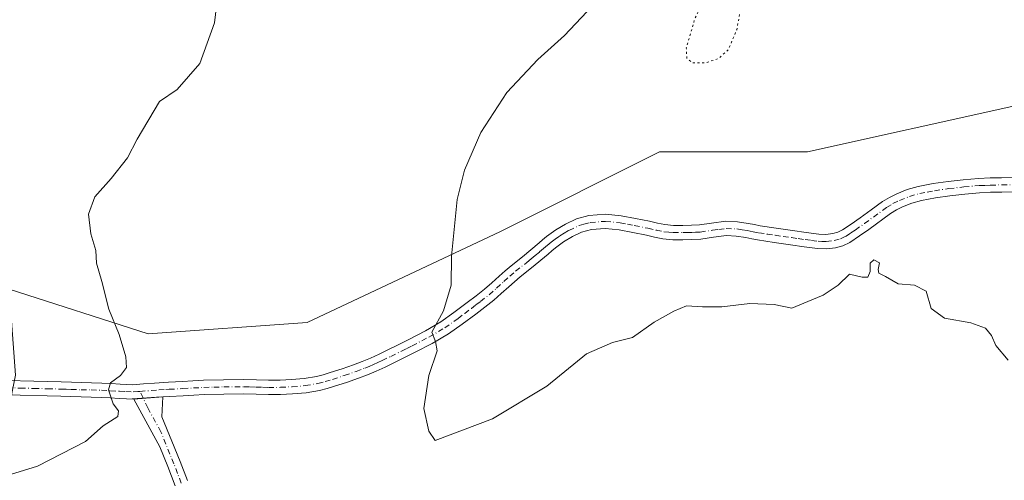
# Model space of a CAD drawing. Units: metres. Extents: x 559613 to 563051, y 4737943 to 4740287.
# Drawn here: x 560699 to 560942, y 4739265 to 4739378 of the extents above; entities that cross this region are included whole.
import ezdxf

# ---------------------------------------------------------------- set-up
doc = ezdxf.new("R2010")
doc.units = ezdxf.units.M
doc.header["$MEASUREMENT"] = 0
doc.linetypes.add('DGN Style 4', pattern=[2.638475, 1.318413, -0.659207, 0.001648, -0.659207])
doc.linetypes.add('DGN Style 5', pattern=[1.153612, 0.494405, -0.659207])
for name, color, linetype, lineweight in [('Arbolado forestal CxS', 92, 'Continuous', 0), ('Camino Cxs', 7, 'Continuous', 0), ('Camino eje', 30, 'DGN Style 4', 13), ('Curva de nivel normal', 30, 'Continuous', 0), ('Curva de nivel normal depresión', 30, 'DGN Style 5', 0), ('Pista no pavimentada Cxs', 111, 'Continuous', 0), ('Pista no pavimentada eje', 91, 'DGN Style 4', 0)]:
    doc.layers.add(name, color=color, linetype=linetype, lineweight=lineweight)

msp = doc.modelspace()

# ---------------------------------------------------------------- linework, layer by layer
at = {"layer": 'Arbolado forestal CxS', "color": 92, "linetype": 'Continuous', "lineweight": 0}
for points in [[(560944.3455, 4739356.9053, 956.0146), (560893.8565, 4739345.6867, 958.3693), (560857.3925, 4739345.6873, 956.894), (560818.1229, 4739326.0537, 958.2443), (560770.4383, 4739303.6153, 963.8179), (560731.1691, 4739300.8109, 964.7813), (560696.8601, 4739311.7783, 968.758), (560695.0169, 4739336.9549, 969.1282), (560676.8749, 4739397.1813, 971.2287)], [(560693.6801, 4738987.7949, 982.1963), (560717.9271, 4739082.1779, 975.4374), (560723.5175, 4739134.1255, 972.4765), (560716.6763, 4739160.6897, 969.7896), (560704.3295, 4739175.7139, 968.8627), (560695.3915, 4739178.0909, 968.6388), (560679.1681, 4739186.2071, 968.2161), (560676.8705, 4739237.4793, 964.929), (560693.1699, 4739264.4759, 965.5705), (560698.4085, 4739290.6267, 967.0043), (560696.8601, 4739311.7783, 968.758), (560731.1691, 4739300.8109, 964.7813), (560770.4383, 4739303.6153, 963.8179), (560818.1229, 4739326.0537, 958.2443), (560857.3925, 4739345.6873, 956.894), (560893.8565, 4739345.6867, 958.3693), (560944.3455, 4739356.9053, 956.0146)], [(560696.8601, 4739311.7783, 968.758), (560731.1691, 4739300.8109, 964.7813), (560770.4383, 4739303.6153, 963.8179), (560818.1229, 4739326.0537, 958.2443), (560857.3925, 4739345.6873, 956.894), (560893.8565, 4739345.6867, 958.3693), (560944.3455, 4739356.9053, 956.0146), (560972.3949, 4739356.9049, 956.9803), (561002.9207, 4739349.6277, 957.602)]]:
    msp.add_polyline3d(points, dxfattribs=at)
at = {"layer": 'Camino Cxs', "color": 7, "linetype": 'Continuous', "lineweight": 0, "extrusion": (-0.505523, -0.037967, 0.861977), "elevation": -462563.5211, "flags": 128}
msp.add_lwpolyline([(-4683979.8435, 788418.3875), (-4683979.8435, 788426.7523)], dxfattribs=at)
at = {"layer": 'Camino Cxs', "color": 7, "linetype": 'Continuous', "lineweight": 0}
for points in [[(560737.8501, 4739263.2601, 968.1623), (560736.0001, 4739268.1001, 969.7282), (560734.0501, 4739272.9101, 973.1177), (560727.5901, 4739284.6901, 967.1153), (560734.7801, 4739285.2301, 971.3558), (560734.5601, 4739280.3301, 971.232), (560737.0001, 4739274.3101, 972.0022), (560739.0401, 4739269.2901, 969.3543), (560740.8301, 4739264.5801, 967.2078)], [(560734.7801, 4739285.2301, 971.3558), (560734.5601, 4739280.3301, 971.232), (560737.0001, 4739274.3101, 972.0022), (560739.0401, 4739269.2901, 969.3543), (560740.8301, 4739264.5801, 967.2078)], [(560737.8501, 4739263.2601, 968.1623), (560736.0001, 4739268.1001, 969.7282), (560734.0501, 4739272.9101, 973.1177), (560727.5901, 4739284.6901, 967.1153)]]:
    msp.add_polyline3d(points, dxfattribs=at)
at = {"layer": 'Camino eje', "color": 30, "linetype": 'DGN Style 4', "lineweight": 13}
msp.add_polyline3d([(560739.3401, 4739263.9201, 967.5891), (560738.4151, 4739266.3401, 968.1977), (560737.5201, 4739268.6951, 968.9911), (560736.5451, 4739271.1001, 970.8775), (560735.5251, 4739273.6101, 972.4079), (560734.3051, 4739276.6201, 972.922), (560731.0751, 4739282.5101, 967.2398), (560729.1329, 4739286.5895, 968.6827)], dxfattribs=at)
at = {"layer": 'Curva de nivel normal', "color": 30, "linetype": 'Continuous', "lineweight": 0, "flags": 128}
for points, elevation in [([(560748.42, 4739385.1901), (560747.55, 4739377.5101), (560743.88, 4739367.4801), (560738.3, 4739361.1001), (560733.97, 4739358.1501), (560728.46, 4739348.8301), (560726.02, 4739344.2401), (560722.01, 4739339.1401), (560717.98, 4739334.5901), (560716.46, 4739330.3601), (560716.99, 4739325.4601), (560718.2, 4739321.3301), (560718.4, 4739318.2101), (560719.74, 4739313.7001), (560721.43, 4739306.8501), (560724.03, 4739300.6601), (560725.62, 4739295.0901), (560725.77, 4739292.4701), (560724.35, 4739290.5001), (560721.86, 4739288.6801), (560721.35, 4739286.9401), (560722.48, 4739283.5001), (560723.85, 4739281.7801), (560723.66, 4739280.3801), (560720.01, 4739278.0601), (560715.67, 4739274.2501), (560703.88, 4739268.1701), (560696.14, 4739265.7401)], 965), ([(560943.4, 4739294.2801), (560940.37, 4739297.9001), (560939.34, 4739300.4101), (560937.82, 4739302.2001), (560934.24, 4739303.5401), (560927.7, 4739304.6801), (560924.38, 4739307.0601), (560923.16, 4739311.2901), (560920.3, 4739312.7901), (560916.27, 4739313.1701), (560913.15, 4739314.9701), (560911.5, 4739315.7801), (560911.3, 4739316.7001), (560911.65, 4739318.3101), (560910.24, 4739319.0901), (560909.34, 4739318.2401), (560909.39, 4739316.2101), (560908.79, 4739314.7401), (560907.41, 4739314.7501), (560904.29, 4739315.5201), (560901.42, 4739312.7901), (560897.75, 4739310.3501), (560893.98, 4739308.7401), (560890.02, 4739307.1001), (560885.62, 4739308.0501), (560879.68, 4739308.2701), (560872.71, 4739307.4801), (560867.98, 4739307.4201), (560864.05, 4739307.7401), (560860.92, 4739306.3901), (560856.02, 4739303.7001), (560850.69, 4739299.8501), (560845.79, 4739298.6801), (560839.37, 4739295.8601), (560829.59, 4739287.9201), (560816.14, 4739279.8001), (560802.03, 4739274.5001), (560800.43, 4739276.7901), (560799.21, 4739282.3801), (560800.44, 4739290.5001), (560802.45, 4739296.5801), (560802.11, 4739298.9201), (560801.17, 4739301.2301), (560804.07, 4739306.5001), (560805.94, 4739312.8301), (560806.03, 4739319.9401), (560807.45, 4739333.9401), (560809.19, 4739341.1701), (560813.26, 4739350.5001), (560819.69, 4739360.3301), (560827.3, 4739368.4701), (560833.92, 4739374.4001), (560844.91, 4739386.1501)], 960)]:
    msp.add_lwpolyline(points, dxfattribs=dict(at, elevation=elevation))
at = {"layer": 'Curva de nivel normal depresión', "color": 30, "linetype": 'DGN Style 5', "lineweight": 0, "elevation": 955, "flags": 128}
msp.add_lwpolyline([(560884.04, 4739424.8701), (560880.21, 4739422.8601), (560878.16, 4739420.2101), (560876.57, 4739415.3401), (560874.75, 4739404.1501), (560874.04, 4739396.5601), (560871.34, 4739389.3701), (560866.1, 4739378.6201), (560863.96, 4739371.3601), (560864.14, 4739368.6701), (560865.54, 4739367.6601), (560868.87, 4739367.6801), (560871.92, 4739368.7201), (560874.31, 4739370.8501), (560876.45, 4739375.8401), (560878.05, 4739384.8501), (560878.22, 4739389.9601), (560878.97, 4739398.9101), (560881.53, 4739407.9401), (560885.14, 4739414.1801), (560886.67, 4739418.8401), (560885.83, 4739422.6301), (560884.04, 4739424.8701)], dxfattribs=at)
at = {"layer": 'Pista no pavimentada Cxs', "color": 111, "linetype": 'Continuous', "lineweight": 0, "extrusion": (-0.505523, -0.037967, 0.861977), "elevation": -462563.5211, "flags": 128}
msp.add_lwpolyline([(-4683979.8435, 788418.3875), (-4683979.8435, 788426.7523)], dxfattribs=at)
at = {"layer": 'Pista no pavimentada Cxs', "color": 111, "linetype": 'Continuous', "lineweight": 0}
for points in [[(560696.3101, 4739289.2601, 966.9206), (560702.9701, 4739289.0901, 966.7104), (560709.6701, 4739288.9401, 967.6018), (560712.2001, 4739288.8501, 968.1345), (560714.6701, 4739288.7601, 967.7344), (560717.1501, 4739288.7301, 967.3093), (560719.7301, 4739288.6601, 967.3082), (560722.0001, 4739288.5201, 967.3063), (560724.2101, 4739288.3901, 967.7623), (560727.3501, 4739288.2201, 968.668), (560730.0401, 4739288.4401, 970.0257), (560732.7601, 4739288.6601, 971.4291), (560736.2101, 4739288.8801, 973.4385), (560739.6401, 4739289.0601, 974.6167), (560742.2101, 4739289.2001, 975.2003), (560744.8301, 4739289.3301, 975.5404), (560749.7801, 4739289.4801, 975.2881), (560754.7501, 4739289.5001, 973.1802), (560757.8701, 4739289.4201, 971.2738), (560760.8901, 4739289.3401, 970.04), (560763.7401, 4739289.3701, 968.625), (560766.5701, 4739289.4901, 966.8857), (560769.6801, 4739289.7701, 965.6926), (560772.6901, 4739290.2901, 964.7919), (560774.3701, 4739290.7101, 964.9223), (560776.1101, 4739291.2401, 965.033), (560779.0001, 4739292.1801, 965.7365), (560781.8701, 4739293.1701, 967.1498), (560783.9801, 4739293.9701, 968.8897), (560786.0401, 4739294.8301, 970.9698), (560788.1501, 4739295.8001, 972.6362), (560790.2701, 4739296.8201, 972.7146), (560792.8601, 4739298.1101, 972.4469), (560795.4701, 4739299.4301, 972.1577), (560799.5701, 4739301.5201, 970.7962), (560803.3801, 4739303.7501, 967.3694), (560806.5901, 4739306.0201, 968.1665), (560809.8601, 4739308.5001, 969.5132), (560812.0901, 4739310.1601, 971.614), (560814.1801, 4739311.7901, 971.693), (560815.9401, 4739313.3601, 971.0564), (560817.7801, 4739315.0501, 970.4775), (560819.2401, 4739316.3301, 970.9654), (560820.7301, 4739317.6001, 970.8229), (560823.5201, 4739319.8101, 969.0826), (560825.5701, 4739321.5001, 968.317), (560827.6301, 4739323.2101, 967.6381), (560828.5101, 4739323.9501, 967.2634), (560829.4901, 4739324.7901, 967.1342), (560831.7401, 4739326.4201, 967.6219), (560834.1801, 4739327.8901, 967.9753), (560836.9001, 4739329.1901, 967.1571), (560839.9301, 4739330.0201, 965.6315), (560844.0201, 4739330.3301, 964.4879), (560847.9101, 4739329.9401, 965.5084), (560851.4601, 4739329.2601, 967.6727), (560854.8701, 4739328.5701, 969.7476), (560856.9001, 4739328.1301, 971.7386), (560858.7101, 4739327.7501, 973.6053), (560860.8201, 4739327.5601, 976.2597), (560863.1201, 4739327.5601, 977.6049), (560865.2501, 4739327.5901, 974.4507), (560867.2201, 4739327.6801, 971.6356), (560870.2201, 4739328.1301, 967.988), (560873.7201, 4739328.5801, 965.2351), (560876.6001, 4739328.4401, 963.4432), (560879.2601, 4739328.0501, 962.1305), (560880.8001, 4739327.7401, 961.5291), (560882.1801, 4739327.4801, 961.1155), (560886.1601, 4739326.8701, 965.5237), (560890.1901, 4739326.2801, 973.8113), (560893.5201, 4739325.8101, 977.8692), (560896.6801, 4739325.3901, 973.3348), (560898.4301, 4739325.3301, 971.6336), (560900.1201, 4739325.5401, 970.6708), (560901.3901, 4739325.8701, 969.9761), (560902.5501, 4739326.4401, 969.3879), (560904.6701, 4739327.8601, 969.4837), (560906.9201, 4739329.4401, 969.8335), (560909.6101, 4739331.3901, 969.7991), (560912.4201, 4739333.4301, 969.5161), (560914.1201, 4739334.4701, 969.0291), (560915.9101, 4739335.3501, 968.5217), (560918.4901, 4739336.3801, 968.5636), (560921.1801, 4739337.1301, 969.2419), (560924.9101, 4739337.8501, 970.0694), (560928.5701, 4739338.3801, 970.3103), (560932.3201, 4739338.8201, 969.0484), (560936.1101, 4739339.1401, 969.5344), (560938.9801, 4739339.2601, 970.5726), (560941.7901, 4739339.3201, 972.2157), (560944.7901, 4739339.3601, 971.1536)], [(560696.3101, 4739289.2601, 966.9206), (560702.9701, 4739289.0901, 966.7104), (560709.6701, 4739288.9401, 967.6018), (560712.2001, 4739288.8501, 968.1345), (560714.6701, 4739288.7601, 967.7344), (560717.1501, 4739288.7301, 967.3093), (560719.7301, 4739288.6601, 967.3082), (560722.0001, 4739288.5201, 967.3063), (560724.2101, 4739288.3901, 967.7623), (560727.3501, 4739288.2201, 968.668), (560730.0401, 4739288.4401, 970.0257), (560732.7601, 4739288.6601, 971.4291), (560736.2101, 4739288.8801, 973.4385), (560739.6401, 4739289.0601, 974.6167), (560742.2101, 4739289.2001, 975.2003), (560744.8301, 4739289.3301, 975.5404), (560749.7801, 4739289.4801, 975.2881), (560754.7501, 4739289.5001, 973.1802), (560757.8701, 4739289.4201, 971.2738), (560760.8901, 4739289.3401, 970.04), (560763.7401, 4739289.3701, 968.625), (560766.5701, 4739289.4901, 966.8857), (560769.6801, 4739289.7701, 965.6926), (560772.6901, 4739290.2901, 964.7919), (560774.3701, 4739290.7101, 964.9223), (560776.1101, 4739291.2401, 965.033), (560779.0001, 4739292.1801, 965.7365), (560781.8701, 4739293.1701, 967.1498), (560783.9801, 4739293.9701, 968.8897), (560786.0401, 4739294.8301, 970.9698), (560788.1501, 4739295.8001, 972.6362), (560790.2701, 4739296.8201, 972.7146), (560792.8601, 4739298.1101, 972.4469), (560795.4701, 4739299.4301, 972.1577), (560799.5701, 4739301.5201, 970.7962), (560803.3801, 4739303.7501, 967.3694), (560806.5901, 4739306.0201, 968.1665), (560809.8601, 4739308.5001, 969.5132), (560812.0901, 4739310.1601, 971.614), (560814.1801, 4739311.7901, 971.693), (560815.9401, 4739313.3601, 971.0564), (560817.7801, 4739315.0501, 970.4775), (560819.2401, 4739316.3301, 970.9654), (560820.7301, 4739317.6001, 970.8229), (560823.5201, 4739319.8101, 969.0826), (560825.5701, 4739321.5001, 968.317), (560827.6301, 4739323.2101, 967.6381), (560828.5101, 4739323.9501, 967.2634), (560829.4901, 4739324.7901, 967.1342), (560831.7401, 4739326.4201, 967.6219), (560834.1801, 4739327.8901, 967.9753), (560836.9001, 4739329.1901, 967.1571), (560839.9301, 4739330.0201, 965.6315), (560844.0201, 4739330.3301, 964.4879), (560847.9101, 4739329.9401, 965.5084), (560851.4601, 4739329.2601, 967.6727), (560854.8701, 4739328.5701, 969.7476), (560856.9001, 4739328.1301, 971.7386), (560858.7101, 4739327.7501, 973.6053), (560860.8201, 4739327.5601, 976.2597), (560863.1201, 4739327.5601, 977.6049), (560865.2501, 4739327.5901, 974.4507), (560867.2201, 4739327.6801, 971.6356), (560870.2201, 4739328.1301, 967.988), (560873.7201, 4739328.5801, 965.2351), (560876.6001, 4739328.4401, 963.4432), (560879.2601, 4739328.0501, 962.1305), (560880.8001, 4739327.7401, 961.5291), (560882.1801, 4739327.4801, 961.1155), (560886.1601, 4739326.8701, 965.5237), (560890.1901, 4739326.2801, 973.8113), (560893.5201, 4739325.8101, 977.8692), (560896.6801, 4739325.3901, 973.3348), (560898.4301, 4739325.3301, 971.6336), (560900.1201, 4739325.5401, 970.6708), (560901.3901, 4739325.8701, 969.9761), (560902.5501, 4739326.4401, 969.3879), (560904.6701, 4739327.8601, 969.4837), (560906.9201, 4739329.4401, 969.8335), (560909.6101, 4739331.3901, 969.7991), (560912.4201, 4739333.4301, 969.5161), (560914.1201, 4739334.4701, 969.0291), (560915.9101, 4739335.3501, 968.5217), (560918.4901, 4739336.3801, 968.5636), (560921.1801, 4739337.1301, 969.2419), (560924.9101, 4739337.8501, 970.0694), (560928.5701, 4739338.3801, 970.3103), (560932.3201, 4739338.8201, 969.0484), (560936.1101, 4739339.1401, 969.5344), (560938.9801, 4739339.2601, 970.5726), (560941.7901, 4739339.3201, 972.2157), (560944.7901, 4739339.3601, 971.1536)], [(560944.7701, 4739335.8101, 970.9967), (560941.8501, 4739335.7701, 973.1247), (560939.0901, 4739335.7101, 970.6241), (560936.3301, 4739335.6001, 968.66), (560932.6801, 4739335.2901, 966.8177), (560929.0301, 4739334.8601, 967.7846), (560925.5001, 4739334.3501, 967.8199), (560921.9901, 4739333.6801, 967.0582), (560919.6301, 4739333.0201, 965.7311), (560917.3501, 4739332.1101, 964.5918), (560915.8301, 4739331.3601, 965.9761), (560914.3901, 4739330.4801, 967.0722), (560908.9901, 4739326.5601, 968.6399), (560906.6801, 4739324.9401, 968.9421), (560904.3301, 4739323.3601, 968.5924), (560902.6201, 4739322.5301, 968.1303), (560900.7801, 4739322.0501, 968.7455), (560898.5801, 4739321.7801, 969.4232), (560896.3901, 4739321.8501, 970.8063), (560893.0401, 4739322.2901, 974.4851), (560889.6901, 4739322.7701, 969.9175), (560885.6301, 4739323.3701, 964.145), (560881.5801, 4739323.9801, 961.3097), (560880.1101, 4739324.2601, 961.0513), (560878.6501, 4739324.5601, 960.8417), (560876.2601, 4739324.9001, 960.9796), (560873.8601, 4739325.0201, 961.5267), (560870.7101, 4739324.6101, 963.3249), (560867.5601, 4739324.1401, 965.6978), (560865.3501, 4739324.0501, 968.7504), (560863.1401, 4739324.0101, 971.913), (560860.6601, 4739324.0101, 971.2555), (560858.1801, 4739324.2401, 969.3412), (560856.1601, 4739324.6601, 967.8554), (560854.1401, 4739325.1001, 965.9977), (560850.7701, 4739325.7801, 964.2171), (560847.4001, 4739326.4301, 963.6521), (560843.9801, 4739326.7701, 963.4012), (560840.5401, 4739326.5101, 964.3083), (560838.1401, 4739325.8601, 964.4953), (560835.8601, 4739324.7701, 963.9573), (560833.7001, 4739323.4601, 963.1859), (560831.6901, 4739322.0001, 963.2724), (560830.8001, 4739321.2501, 964.2656), (560829.9101, 4739320.4901, 965.261), (560825.7501, 4739317.0501, 968.4748), (560822.9801, 4739314.8601, 968.2867), (560821.5601, 4739313.6501, 968.028), (560820.1501, 4739312.4101, 967.4585), (560818.3201, 4739310.7301, 966.7571), (560816.4601, 4739309.0701, 966.8119), (560814.2401, 4739307.3401, 967.1877), (560811.9901, 4739305.6601, 968.1607), (560808.6801, 4739303.1601, 967.1199), (560805.3001, 4739300.7701, 967.4278), (560801.2701, 4739298.4101, 968.6409), (560797.0801, 4739296.2701, 970.3364), (560794.4601, 4739294.9401, 970.9759), (560791.8301, 4739293.6301, 971.0904), (560789.6501, 4739292.5801, 970.6842), (560787.4601, 4739291.5801, 969.7304), (560785.2901, 4739290.6801, 967.6144), (560783.0801, 4739289.8401, 965.7821), (560780.1301, 4739288.8201, 964.5164), (560777.1701, 4739287.8601, 963.8065), (560775.3101, 4739287.2901, 963.5214), (560773.4301, 4739286.8201, 963.3634), (560770.1401, 4739286.2501, 963.5887), (560766.8101, 4739285.9501, 964.367), (560763.8301, 4739285.8201, 966.1878), (560760.8501, 4739285.7901, 968.5035), (560757.7801, 4739285.8801, 971.2428), (560754.7101, 4739285.9501, 973.4319), (560749.8401, 4739285.9301, 975.3342), (560744.9701, 4739285.7901, 975.4861), (560742.4001, 4739285.6601, 975.3235), (560739.8301, 4739285.5201, 974.5268), (560736.4201, 4739285.3401, 972.8128), (560734.7801, 4739285.2301, 971.3558), (560727.5901, 4739284.6901, 967.1153), (560723.9901, 4739284.8501, 966.3989), (560721.7801, 4739284.9801, 966.1317), (560719.5701, 4739285.1201, 966.2389), (560717.0801, 4739285.1901, 966.3544), (560714.5801, 4739285.2201, 966.5589), (560712.0801, 4739285.3101, 966.7453), (560709.5701, 4739285.3901, 966.9043), (560696.2001, 4739285.7101, 966.7987)], [(560944.7701, 4739335.8101, 970.9967), (560941.8501, 4739335.7701, 973.1247), (560939.0901, 4739335.7101, 970.6241), (560936.3301, 4739335.6001, 968.66), (560932.6801, 4739335.2901, 966.8177), (560929.0301, 4739334.8601, 967.7846), (560925.5001, 4739334.3501, 967.8199), (560921.9901, 4739333.6801, 967.0582), (560919.6301, 4739333.0201, 965.7311), (560917.3501, 4739332.1101, 964.5918), (560915.8301, 4739331.3601, 965.9761), (560914.3901, 4739330.4801, 967.0722), (560908.9901, 4739326.5601, 968.6399), (560906.6801, 4739324.9401, 968.9421), (560904.3301, 4739323.3601, 968.5924), (560902.6201, 4739322.5301, 968.1303), (560900.7801, 4739322.0501, 968.7455), (560898.5801, 4739321.7801, 969.4232), (560896.3901, 4739321.8501, 970.8063), (560893.0401, 4739322.2901, 974.4851), (560889.6901, 4739322.7701, 969.9175), (560885.6301, 4739323.3701, 964.145), (560881.5801, 4739323.9801, 961.3097), (560880.1101, 4739324.2601, 961.0513), (560878.6501, 4739324.5601, 960.8417), (560876.2601, 4739324.9001, 960.9796), (560873.8601, 4739325.0201, 961.5267), (560870.7101, 4739324.6101, 963.3249), (560867.5601, 4739324.1401, 965.6978), (560865.3501, 4739324.0501, 968.7504), (560863.1401, 4739324.0101, 971.913), (560860.6601, 4739324.0101, 971.2555), (560858.1801, 4739324.2401, 969.3412), (560856.1601, 4739324.6601, 967.8554), (560854.1401, 4739325.1001, 965.9977), (560850.7701, 4739325.7801, 964.2171), (560847.4001, 4739326.4301, 963.6521), (560843.9801, 4739326.7701, 963.4012), (560840.5401, 4739326.5101, 964.3083), (560838.1401, 4739325.8601, 964.4953), (560835.8601, 4739324.7701, 963.9573), (560833.7001, 4739323.4601, 963.1859), (560831.6901, 4739322.0001, 963.2724), (560830.8001, 4739321.2501, 964.2656), (560829.9101, 4739320.4901, 965.261), (560825.7501, 4739317.0501, 968.4748), (560822.9801, 4739314.8601, 968.2867), (560821.5601, 4739313.6501, 968.028), (560820.1501, 4739312.4101, 967.4585), (560818.3201, 4739310.7301, 966.7571), (560816.4601, 4739309.0701, 966.8119), (560814.2401, 4739307.3401, 967.1877), (560811.9901, 4739305.6601, 968.1607), (560808.6801, 4739303.1601, 967.1199), (560805.3001, 4739300.7701, 967.4278), (560801.2701, 4739298.4101, 968.6409), (560797.0801, 4739296.2701, 970.3364), (560794.4601, 4739294.9401, 970.9759), (560791.8301, 4739293.6301, 971.0904), (560789.6501, 4739292.5801, 970.6842), (560787.4601, 4739291.5801, 969.7304), (560785.2901, 4739290.6801, 967.6144), (560783.0801, 4739289.8401, 965.7821), (560780.1301, 4739288.8201, 964.5164), (560777.1701, 4739287.8601, 963.8065), (560775.3101, 4739287.2901, 963.5214), (560773.4301, 4739286.8201, 963.3634), (560770.1401, 4739286.2501, 963.5887), (560766.8101, 4739285.9501, 964.367), (560763.8301, 4739285.8201, 966.1878), (560760.8501, 4739285.7901, 968.5035), (560757.7801, 4739285.8801, 971.2428), (560754.7101, 4739285.9501, 973.4319), (560749.8401, 4739285.9301, 975.3342), (560744.9701, 4739285.7901, 975.4861), (560742.4001, 4739285.6601, 975.3235), (560739.8301, 4739285.5201, 974.5268), (560736.4201, 4739285.3401, 972.8128), (560734.7801, 4739285.2301, 971.3558)], [(560727.5901, 4739284.6901, 967.1153), (560723.9901, 4739284.8501, 966.3989), (560721.7801, 4739284.9801, 966.1317), (560719.5701, 4739285.1201, 966.2389), (560717.0801, 4739285.1901, 966.3544), (560714.5801, 4739285.2201, 966.5589), (560712.0801, 4739285.3101, 966.7453), (560709.5701, 4739285.3901, 966.9043), (560696.2001, 4739285.7101, 966.7987)]]:
    msp.add_polyline3d(points, dxfattribs=at)
at = {"layer": 'Pista no pavimentada eje', "color": 91, "linetype": 'DGN Style 4', "lineweight": 0}
for points in [[(560729.1329, 4739286.5895, 968.6827), (560733.7701, 4739286.9451, 971.3667), (560735.4951, 4739287.0551, 972.6712), (560736.3151, 4739287.1101, 973.2816), (560739.7351, 4739287.2901, 974.557), (560742.3051, 4739287.4301, 974.9727), (560744.9001, 4739287.5601, 975.2358), (560747.3351, 4739287.6301, 975.4887), (560749.8101, 4739287.7051, 975.1694), (560754.7301, 4739287.7251, 972.9943), (560756.2901, 4739287.6851, 971.749), (560757.8251, 4739287.6501, 970.4763), (560759.3351, 4739287.6101, 969.0564), (560760.8701, 4739287.5651, 967.5689), (560763.7851, 4739287.5951, 965.5196), (560766.6901, 4739287.7201, 964.3988), (560769.9101, 4739288.0101, 964.0044), (560773.0601, 4739288.5551, 963.8988), (560774.8401, 4739289.0001, 964.1544), (560776.6401, 4739289.5501, 964.3832), (560779.5651, 4739290.5001, 965.1804), (560782.4751, 4739291.5051, 966.4857), (560784.6351, 4739292.3251, 968.4753), (560785.6651, 4739292.7551, 969.4808), (560786.7501, 4739293.2051, 970.5351), (560787.8451, 4739293.7051, 971.3854), (560788.9001, 4739294.1901, 971.5873), (560791.0501, 4739295.2251, 971.8274), (560793.6601, 4739296.5251, 971.6149), (560794.9651, 4739297.1851, 971.2524), (560796.2751, 4739297.8501, 970.9553), (560800.4201, 4739299.9651, 969.5113), (560804.3401, 4739302.2601, 967.2218), (560807.6351, 4739304.5901, 967.6354), (560809.2901, 4739305.8401, 968.2526), (560810.9251, 4739307.0801, 968.4734), (560812.0401, 4739307.9101, 968.855), (560813.1651, 4739308.7501, 969.3571), (560815.3201, 4739310.4301, 969.0056), (560817.1301, 4739312.0451, 967.9378), (560818.9651, 4739313.7301, 968.719), (560820.4001, 4739314.9901, 969.2648), (560821.8551, 4739316.2301, 969.2484), (560824.6351, 4739318.4301, 968.7748), (560825.6751, 4739319.2901, 968.4233), (560826.7001, 4739320.1351, 968.0289), (560827.7301, 4739320.9901, 967.4302), (560828.7701, 4739321.8501, 966.2692), (560829.2151, 4739322.2301, 965.7715), (560830.1001, 4739322.9751, 965.2375), (560830.5901, 4739323.3951, 965.1701), (560831.5951, 4739324.1251, 965.1181), (560832.7201, 4739324.9401, 965.4108), (560833.8001, 4739325.5951, 965.7892), (560835.0201, 4739326.3301, 966.1611), (560837.5201, 4739327.5251, 966.3847), (560838.7201, 4739327.8501, 965.6676), (560840.2351, 4739328.2651, 964.7761), (560844.0001, 4739328.5501, 963.3713), (560847.6551, 4739328.1851, 963.1078), (560849.4301, 4739327.8451, 963.3578), (560851.1151, 4739327.5201, 963.2064), (560854.5051, 4739326.8351, 966.6765), (560856.5301, 4739326.3951, 969.3636), (560858.4451, 4739325.9951, 971.4137), (560859.6851, 4739325.8801, 972.7031), (560860.7401, 4739325.7851, 973.7715), (560863.1301, 4739325.7851, 974.8132), (560864.1951, 4739325.8001, 973.2576), (560865.3001, 4739325.8201, 971.6502), (560866.2851, 4739325.8651, 970.2599), (560867.3901, 4739325.9101, 968.6903), (560870.4651, 4739326.3701, 965.3429), (560872.0401, 4739326.5751, 963.4145), (560873.7901, 4739326.8001, 962.4466), (560876.4301, 4739326.6701, 961.4187), (560877.7601, 4739326.4751, 961.0072), (560878.9551, 4739326.3051, 961.0447), (560879.7251, 4739326.1501, 961.0784), (560880.4551, 4739326.0001, 961.1224), (560881.8801, 4739325.7301, 961.2414), (560883.9051, 4739325.4251, 962.7888), (560885.8951, 4739325.1201, 964.7872), (560887.9101, 4739324.8251, 967.2543), (560889.9401, 4739324.5251, 971.7967), (560891.6051, 4739324.2901, 975.3934), (560893.2801, 4739324.0501, 976.2105), (560894.8601, 4739323.8401, 974.1093), (560896.5351, 4739323.6201, 971.9343), (560897.4101, 4739323.5901, 970.8894), (560898.5051, 4739323.5551, 970.2914), (560900.4501, 4739323.7951, 969.5211), (560902.0051, 4739324.2001, 968.9183), (560902.8601, 4739324.6151, 968.8051), (560903.4401, 4739324.9001, 968.8991), (560904.6151, 4739325.6901, 969.0621), (560905.6751, 4739326.4001, 969.1031), (560907.9551, 4739328.0001, 969.0467), (560913.4051, 4739331.9551, 967.9215), (560914.9751, 4739332.9151, 966.9687), (560916.6301, 4739333.7301, 966.3714), (560919.0601, 4739334.7001, 967.0527), (560921.5851, 4739335.4051, 968.081), (560923.4501, 4739335.7651, 968.5246), (560925.2051, 4739336.1001, 968.9186), (560928.8001, 4739336.6201, 968.9099), (560932.5001, 4739337.0551, 967.2794), (560936.2201, 4739337.3701, 968.0418), (560937.6551, 4739337.4301, 968.3767), (560939.0351, 4739337.4851, 969.5838), (560941.8201, 4739337.5451, 972.0748), (560944.7801, 4739337.5851, 970.3912)], [(560696.2551, 4739287.4851, 966.8244), (560699.6001, 4739287.4051, 966.6549), (560702.9301, 4739287.3201, 966.5281), (560706.2701, 4739287.2401, 966.5202), (560709.6201, 4739287.1651, 966.4739), (560710.8851, 4739287.1201, 966.4461), (560712.1401, 4739287.0801, 966.4152), (560714.6251, 4739286.9901, 966.3144), (560717.1151, 4739286.9601, 966.1936), (560719.6501, 4739286.8901, 966.2594), (560721.8901, 4739286.7501, 966.3263), (560724.1001, 4739286.6201, 966.847), (560725.6701, 4739286.5351, 967.3287), (560727.4701, 4739286.4551, 967.8683), (560728.5689, 4739286.5461, 968.4045), (560729.1329, 4739286.5895, 968.6827)]]:
    msp.add_polyline3d(points, dxfattribs=at)

doc.saveas('drawing.dxf')
